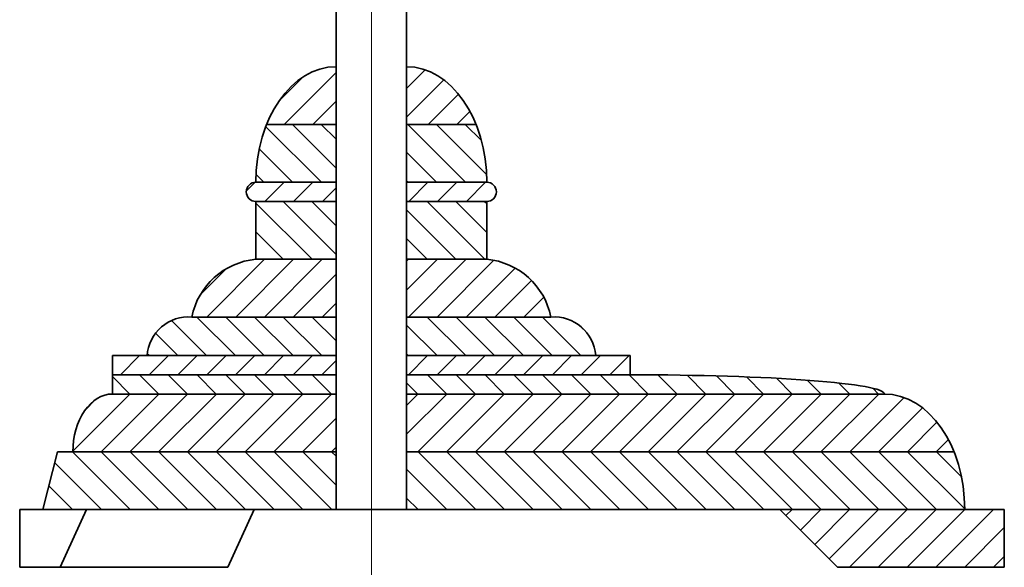
# Model space of a CAD drawing. Units: millimetres. Extents: x 124 to 2842, y -98 to 1366.
# Drawn here: x 890 to 1197, y 590 to 761 of the extents above; entities that cross this region are included whole.
import ezdxf

# ---------------------------------------------------------------- set-up
doc = ezdxf.new("R2010")
doc.units = ezdxf.units.MM
doc.layers.add('axes', color=6, linetype='Continuous', lineweight=18)
doc.layers.add('pedestal', color=1, linetype='Continuous', lineweight=35)
doc.layers.add('supports', color=4, linetype='Continuous', lineweight=35, true_color=0x00ffff)

msp = doc.modelspace()

# ---------------------------------------------------------------- hatches: boundary and pattern name
at = {"layer": 'pedestal'}
h = msp.add_hatch(dxfattribs=at)
h.set_pattern_fill('ANSI31', color=256, scale=2, style=0)
h.set_pattern_definition([(45, (-1993.869458681904, -361.3076687615845), (-4.490128060534576, 4.490128060534577), [])])
h.paths.add_polyline_path([(1197.384912622408, 590.4909939878612), (1197.384912622408, 608.4909939878612), (1185.04109452702, 608.4909939878612), (1127.384912622408, 608.4909939878612), (1145.384912622408, 590.4909939878612)])
edge = h.paths.add_edge_path()
edge.add_ellipse((1159.99999999998, 608.4909939878612), major_axis=(0, -36), ratio=0.6955859590844587, start_angle=119.9999999999955, end_angle=180)
edge.add_line((1159.999999999979, 644.4909939878612), (1010.99999999998, 644.4909939878612))
edge.add_line((1010.99999999998, 644.4909939878612), (1010.99999999998, 626.4909939878612))
edge.add_line((1010.99999999998, 626.4909939878612), (1181.686223998964, 626.4909939878613))
edge = h.paths.add_edge_path()
edge.add_line((988.9999999999795, 626.4909939878612), (988.9999999999795, 644.4909939878612))
edge.add_line((988.9999999999795, 644.4909939878612), (919.2746898309479, 644.4909939878612))
edge.add_ellipse((919.2746898309474, 626.4909939878612), major_axis=(0, 18), ratio=0.6872356328945242, start_angle=0, end_angle=90)
edge.add_line((906.904448438846, 626.490993987861), (988.9999999999795, 626.4909939878612))
h.paths.add_polyline_path([(1080.725310169011, 650.4909939878612), (1080.725310169011, 656.4909939878612), (1069.958201654299, 656.4909939878612), (1010.99999999998, 656.4909939878612), (1010.99999999998, 650.4909939878612)])
h.paths.add_polyline_path([(988.9999999999795, 650.4909939878612), (988.9999999999795, 656.4909939878612), (930.04179834566, 656.4909939878612), (919.2746898309474, 656.4909939878612), (919.2746898309474, 650.4909939878612)])
h.paths.add_polyline_path([(988.9999999999795, 668.4909939878611), (988.9999999999795, 686.4909939878611), (963.9999999999791, 686.4909939878611, 0.3298841563047042), (943.9999999999795, 668.4909939878611)])
h.paths.add_polyline_path([(1055.99999999998, 668.4909939878611, 0.3298841563047016), (1035.99999999998, 686.4909939878611), (1010.99999999998, 686.4909939878611), (1010.99999999998, 668.4909939878611)])
h.paths.add_polyline_path([(1035.99999999998, 704.4909939878611, 0.9999999999999998), (1035.99999999998, 710.4909939878611), (1010.99999999998, 710.4909939878611), (1010.99999999998, 704.4909939878611)])
h.paths.add_polyline_path([(988.9999999999795, 704.4909939878611), (988.9999999999795, 710.4909939878611), (963.9999999999795, 710.4909939878611, 0.9999999999999998), (963.9999999999795, 704.4909939878611)])
edge = h.paths.add_edge_path()
edge.add_line((988.9999999999795, 728.4909939878611), (988.99999999998, 746.4909939878611))
edge.add_ellipse((988.9999999999795, 710.4909939878611), major_axis=(0, -36), ratio=0.6944444444444444, start_angle=180, end_angle=239.9999999999977)
edge.add_line((967.3493649053685, 728.4909939878613), (988.9999999999795, 728.4909939878611))
edge = h.paths.add_edge_path()
edge.add_ellipse((1010.99999999998, 710.4909939878611), major_axis=(0, -36), ratio=0.6944444444444444, start_angle=120.0000000000058, end_angle=180)
edge.add_line((1010.999999999979, 746.4909939878611), (1010.99999999998, 728.4909939878611))
edge.add_line((1010.99999999998, 728.4909939878611), (1032.650635094591, 728.4909939878613))
h = msp.add_hatch(dxfattribs=at)
h.set_pattern_fill('ANSI31', color=256, scale=2, angle=89.99999999999999, style=0)
h.set_pattern_definition([(135, (-1993.869458681904, -361.3076687615845), (-4.490128060534577, -4.490128060534576), [])])
edge = h.paths.add_edge_path()
edge.add_line((988.9999999999795, 710.4909939878611), (988.9999999999795, 728.4909939878611))
edge.add_line((988.9999999999795, 728.4909939878611), (967.3493649053687, 728.4909939878612))
edge.add_ellipse((988.9999999999795, 710.4909939878611), major_axis=(0, -36), ratio=0.6944444444444444, start_angle=239.9999999999977, end_angle=270)
edge.add_line((963.9999999999795, 710.4909939878611), (988.9999999999795, 710.4909939878611))
edge = h.paths.add_edge_path()
edge.add_ellipse((1010.99999999998, 710.4909939878611), major_axis=(0, -36), ratio=0.6944444444444444, start_angle=90, end_angle=120.0000000000041)
edge.add_line((1032.65063509459, 728.4909939878613), (1010.999999999979, 728.4909939878612))
edge.add_line((1010.99999999998, 728.4909939878611), (1010.99999999998, 710.4909939878611))
edge.add_line((1010.99999999998, 710.4909939878611), (1035.99999999998, 710.4909939878611))
h.paths.add_polyline_path([(1035.99999999998, 686.4909939878611), (1035.99999999998, 704.4909939878611), (1010.99999999998, 704.4909939878611), (1010.99999999998, 686.4909939878611)])
h.paths.add_polyline_path([(988.9999999999795, 686.4909939878611), (988.9999999999795, 704.4909939878611), (963.9999999999795, 704.4909939878611), (963.9999999999795, 686.4909939878611)])
h.paths.add_polyline_path([(988.9999999999795, 656.4909939878612), (988.9999999999795, 668.4909939878611), (943.9999999999795, 668.4909939878611, 0.414213562373095), (930.04179834566, 656.4909939878612)])
h.paths.add_polyline_path([(1069.958201654299, 656.4909939878612, 0.4142135623730971), (1055.999999999979, 668.4909939878611), (1010.99999999998, 668.4909939878611), (1010.99999999998, 656.4909939878612)])
edge = h.paths.add_edge_path()
edge.add_ellipse((1080.725310169011, 644.4909939878612), major_axis=(79.27468983096833, 0), ratio=0.07568619962807001, start_angle=0, end_angle=90)
edge.add_line((1080.725310169012, 650.4909939878612), (1010.999999999979, 650.4909939878612))
edge.add_line((1010.99999999998, 650.4909939878612), (1010.99999999998, 644.4909939878612))
edge.add_line((1010.99999999998, 644.4909939878612), (1159.99999999998, 644.4909939878612))
h.paths.add_polyline_path([(988.9999999999795, 644.4909939878612), (988.9999999999795, 650.4909939878612), (919.2746898309474, 650.4909939878612), (919.2746898309474, 644.4909939878612)])
h.paths.add_polyline_path([(988.9999999999795, 608.4909939878612), (988.9999999999795, 626.4909939878612), (906.904448438846, 626.4909939878612), (902.1366022002585, 626.4909939878612), (897.5133906492833, 608.4909939878612)])
edge = h.paths.add_edge_path()
edge.add_ellipse((1159.99999999998, 608.4909939878612), major_axis=(0, -36), ratio=0.6955859590844587, start_angle=90, end_angle=119.9999999999943)
edge.add_line((1181.686223998964, 626.4909939878614), (1010.99999999998, 626.4909939878612))
edge.add_line((1010.99999999998, 626.4909939878612), (1010.99999999998, 608.4909939878612))
edge.add_line((1010.99999999998, 608.4909939878612), (1127.384912622408, 608.4909939878612))
edge.add_line((1127.384912622408, 608.4909939878612), (1185.04109452702, 608.4909939878612))

# ---------------------------------------------------------------- linework, layer by layer
at = {"layer": 'axes', "linetype": 'ByBlock'}
for direction in [(0.7071067811865474, -0.7071067811865477), (0, 1)]:
    msp.add_xline((999.9999999999718, 1195.803976877106), direction, dxfattribs=at)
at = {"layer": 'pedestal'}
for p, q in [((988.9999999999795, 746.4909939878611), (988.9999999999795, 608.4909939878612)), ((1010.99999999998, 746.4909939878611), (1010.99999999998, 608.4909939878612)), ((967.3493649053685, 728.4909939878611), (988.9999999999795, 728.4909939878611)), ((1010.99999999998, 728.4909939878611), (1032.650635094591, 728.4909939878611)), ((963.9999999999795, 710.4909939878611), (988.9999999999795, 710.4909939878611)), ((1010.99999999998, 710.4909939878611), (1035.99999999998, 710.4909939878611)), ((963.9999999999795, 686.4909939878611), (963.9999999999795, 704.4909939878611)), ((988.9999999999795, 704.4909939878611), (963.9999999999795, 704.4909939878611)), ((1035.99999999998, 704.4909939878611), (1010.99999999998, 704.4909939878611)), ((1035.99999999998, 686.4909939878611), (1035.99999999998, 704.4909939878611)), ((963.9999999999795, 686.4909939878611), (988.9999999999795, 686.4909939878611)), ((1010.99999999998, 686.4909939878611), (1035.99999999998, 686.4909939878611)), ((943.9999999999795, 668.4909939878611), (988.9999999999795, 668.4909939878611)), ((1010.99999999998, 668.4909939878611), (1055.99999999998, 668.4909939878611)), ((919.2746898309474, 650.4909939878612), (919.2746898309474, 656.4909939878612)), ((919.2746898309474, 656.4909939878612), (930.04179834566, 656.4909939878612)), ((988.9999999999795, 656.4909939878612), (930.04179834566, 656.4909939878612)), ((1069.958201654299, 656.4909939878612), (1010.99999999998, 656.4909939878612)), ((1080.725310169011, 656.4909939878612), (1069.958201654299, 656.4909939878612)), ((1080.725310169011, 650.4909939878612), (1080.725310169011, 656.4909939878612)), ((919.2746898309474, 650.4909939878612), (919.2746898309474, 644.4909939878612)), ((988.9999999999795, 650.4909939878612), (919.2746898309474, 650.4909939878612)), ((1080.725310169011, 650.4909939878612), (1010.99999999998, 650.4909939878612)), ((919.2746898309474, 644.4909939878612), (988.9999999999795, 644.4909939878612)), ((1010.99999999998, 644.4909939878612), (1159.99999999998, 644.4909939878612)), ((897.5133906492833, 608.4909939878612), (902.1366022002585, 626.4909939878612)), ((902.1366022002585, 626.4909939878612), (906.904448438846, 626.4909939878612)), ((906.904448438846, 626.4909939878612), (988.9999999999795, 626.4909939878612)), ((1010.99999999998, 626.4909939878612), (1181.686223998964, 626.4909939878612)), ((897.5133906492833, 608.4909939878612), (890.3407864753203, 608.4909939878612)), ((890.3407864753203, 608.4909939878612), (890.3407864753203, 590.4909939878612)), ((897.5133906492833, 608.4909939878612), (988.9999999999795, 608.4909939878612)), ((902.9958890806051, 590.4909939878612), (911.1733549055803, 608.4909939878612)), ((955.2333702425699, 590.4909939878612), (963.410836067545, 608.4909939878612)), ((988.9999999999795, 608.4909939878612), (1010.99999999998, 608.4909939878612)), ((1010.99999999998, 608.4909939878612), (1127.384912622408, 608.4909939878612)), ((1145.384912622408, 590.4909939878612), (1127.384912622408, 608.4909939878612)), ((1185.04109452702, 608.4909939878612), (1127.384912622408, 608.4909939878612)), ((1185.04109452702, 608.4909939878612), (1197.384912622408, 608.4909939878612)), ((1197.384912622408, 608.4909939878612), (1197.384912622408, 590.4909939878612)), ((890.3407864753203, 590.4909939878612), (955.2333702425699, 590.4909939878612)), ((1197.384912622408, 590.4909939878612), (1145.384912622408, 590.4909939878612))]:
    msp.add_line(p, q, dxfattribs=at)
for centre, radius, start, end in [((963.9999999999795, 707.4909939878611), 3, 90, 270), ((1035.99999999998, 707.4909939878611), 3, 270, 90), ((966.1566735435308, 663.9835789394709), 22.61050580889249, 95.47340408518596, 168.5010209064477), ((1033.843326456428, 663.9835789394709), 22.61050580889249, 11.49897909355227, 84.52659591481405), ((943.0208991728196, 655.5118931607016), 13.01597851532188, 85.68596509159711, 175.6859650915986), ((1056.979100827139, 655.5118931607016), 13.01597851532188, 4.314034908401399, 94.31403490840083)]:
    msp.add_arc(centre, radius, start, end, dxfattribs=at)
at = {"layer": 'pedestal', "extrusion": (0, 0, -1)}
msp.add_ellipse((988.9999999999795, 710.4909939878611), major_axis=(0, -36), ratio=0.6944444444444444, start_param=1.570796326794897, end_param=3.141592653589793, dxfattribs=at)
at = {"layer": 'pedestal'}
for centre, major_axis, ratio, start_param, end_param in [((1010.99999999998, 710.4909939878611), (0, -36), 0.6944444444444444, 1.570796326794897, 3.141592653589793), ((1080.725310169011, 644.4909939878612), (79.27468983096821, 0), 0.07568619962807012, 0, 1.570796326794897), ((919.2746898309474, 626.4909939878612), (0, 18), 0.6872356328945446, 0, 1.570796326794897), ((1159.99999999998, 608.4909939878612), (0, -36), 0.6955859590844651, 1.570796326794897, 3.141592653589793)]:
    msp.add_ellipse(centre, major_axis=major_axis, ratio=ratio, start_param=start_param, end_param=end_param, dxfattribs=at)
at = {"layer": 'supports', "linetype": 'ByBlock'}
for p, q in [((988.9999999999795, 608.4909939878612), (988.9999999999795, 878.6493865827262)), ((1010.99999999998, 608.4909939878612), (1010.99999999998, 878.6493865827262))]:
    msp.add_line(p, q, dxfattribs=at)

doc.saveas('drawing.dxf')
